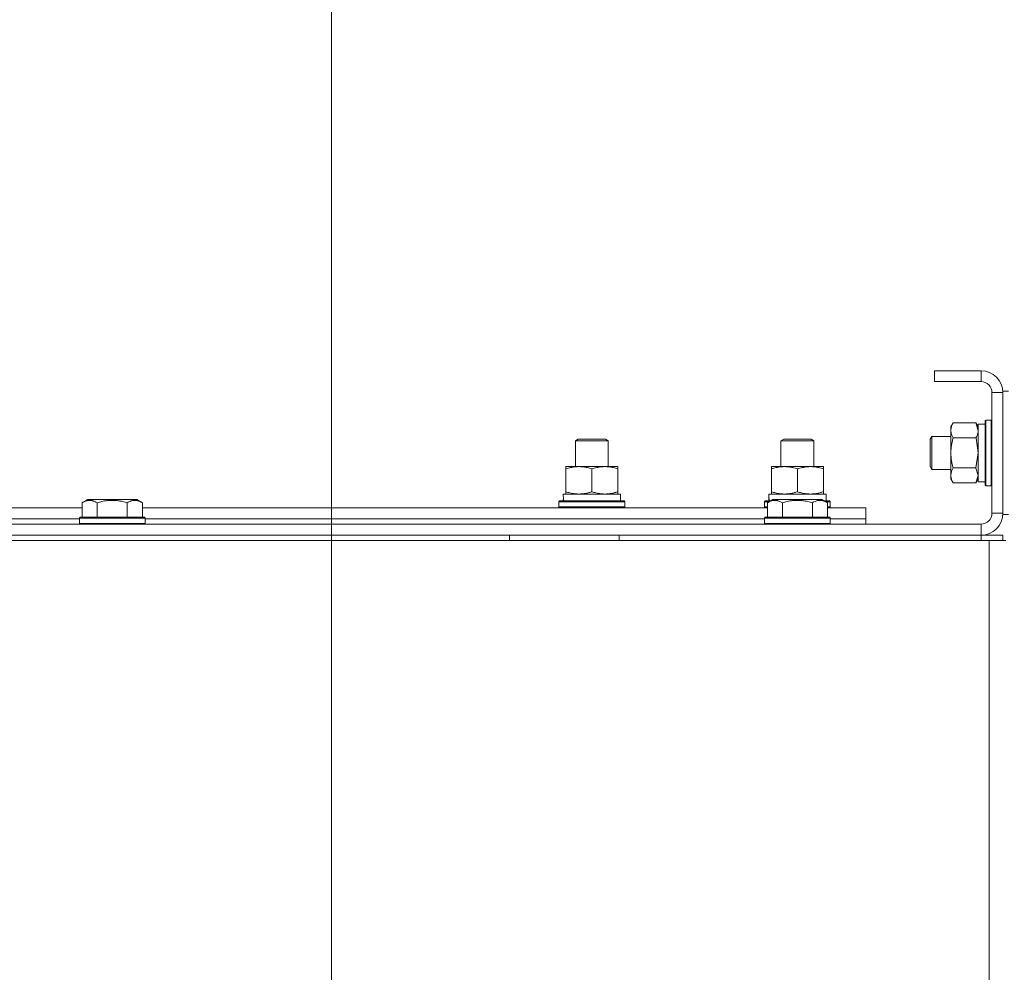
# Model space of a CAD drawing. Units: millimetres. Extents: x 0 to 30348, y -7 to 21000.
# Drawn here: x 23117 to 23477, y 17539 to 17886 of the extents above; entities that cross this region are included whole.
import ezdxf

# ---------------------------------------------------------------- set-up
doc = ezdxf.new("R2010")
doc.units = ezdxf.units.MM
doc.linetypes.add('K5LT_THIN', pattern=[0])
for name, color, linetype, true_color in [('DIM', 6, 'Continuous', 0xff00ff), ('R', 1, 'Continuous', 0xff0000), ('WELDING', 7, 'Continuous', 0xffffff)]:
    doc.layers.add(name, color=color, linetype=linetype, true_color=true_color)

msp = doc.modelspace()

# ---------------------------------------------------------------- linework, layer by layer
at = {"layer": 'DIM', "color": 7, "linetype": 'K5LT_THIN', "lineweight": 13}
msp.add_line((23231.1, 17249.21), (23231.1, 18581.31), dxfattribs=at)
msp.add_line((23231.1, 17249.21), (23231.1, 18581.31), dxfattribs=at)
at = {"layer": 'R', "color": 7, "linetype": 'K5LT_THIN', "lineweight": 13}
for p, q in [((23451.1, 17758.21), (23451.1, 17754.21)), ((23468.1, 17758.21), (23451.1, 17758.21)), ((23468.1, 17758.21), (23468.1, 17754.21)), ((23468.1, 17754.21), (23451.1, 17754.21)), ((23472.1, 17706.21), (23472.1, 17750.21)), ((23476.1, 17750.21), (23472.1, 17750.21)), ((23476.1, 17705.71), (23476.1, 17750.71)), ((23478.1, 17750.71), (23476.1, 17750.71)), ((23476.1, 17706.21), (23476.1, 17750.21)), ((23457.94, 17739.17), (23457.1, 17737.71)), ((23457.1, 17728.2), (23457.1, 17737.71)), ((23466.25, 17739.17), (23457.94, 17739.17)), ((23466.25, 17739.17), (23467.1, 17737.71)), ((23469.6, 17738.71), (23467.1, 17738.71)), ((23467.1, 17717.71), (23467.1, 17738.71)), ((23469.9, 17740.21), (23469.6, 17740.03)), ((23469.6, 17728.2), (23469.6, 17740.03)), ((23471.8, 17740.21), (23469.9, 17740.21)), ((23469.9, 17728.2), (23469.9, 17740.21)), ((23471.8, 17740.21), (23472.1, 17740.03)), ((23471.8, 17728.2), (23471.8, 17740.21)), ((23450.17, 17734.21), (23449.6, 17733.21)), ((23457.1, 17734.21), (23450.17, 17734.21)), ((23450.17, 17728.2), (23450.17, 17734.21)), ((23320.1, 17732.63), (23321.1, 17733.21)), ((23320.1, 17732.63), (23321.1, 17733.21)), ((23320.1, 17723.21), (23320.1, 17732.63)), ((23320.1, 17723.21), (23320.1, 17732.63)), ((23320.1, 17732.63), (23332.1, 17732.63)), ((23321.1, 17733.21), (23331.1, 17733.21)), ((23332.1, 17732.63), (23331.1, 17733.21)), ((23332.1, 17723.21), (23332.1, 17732.63)), ((23395.1, 17732.63), (23396.1, 17733.21)), ((23395.1, 17723.21), (23395.1, 17732.63)), ((23395.1, 17732.63), (23407.1, 17732.63)), ((23396.1, 17733.21), (23406.1, 17733.21)), ((23407.1, 17732.63), (23406.1, 17733.21)), ((23407.1, 17723.21), (23407.1, 17732.63)), ((23449.6, 17728.2), (23449.6, 17733.21)), ((23466.25, 17733.69), (23457.94, 17733.69)), ((23449.6, 17723.21), (23449.6, 17728.2)), ((23450.17, 17722.21), (23450.17, 17728.2)), ((23457.1, 17718.71), (23457.1, 17728.2)), ((23469.6, 17716.38), (23469.6, 17728.2)), ((23469.9, 17716.21), (23469.9, 17728.2)), ((23471.8, 17716.21), (23471.8, 17728.2)), ((23316.6, 17722.36), (23316.6, 17723.21)), ((23316.6, 17723.21), (23335.6, 17723.21)), ((23316.6, 17714.05), (23316.6, 17722.36)), ((23326.1, 17714.05), (23326.1, 17722.36)), ((23335.6, 17723.21), (23335.6, 17722.36)), ((23335.6, 17714.05), (23335.6, 17722.36)), ((23391.6, 17722.36), (23391.6, 17723.21)), ((23391.6, 17723.21), (23410.6, 17723.21)), ((23391.6, 17714.05), (23391.6, 17722.36)), ((23401.1, 17714.05), (23401.1, 17722.36)), ((23410.6, 17723.21), (23410.6, 17722.36)), ((23410.6, 17714.05), (23410.6, 17722.36)), ((23450.17, 17722.21), (23449.6, 17723.21)), ((23457.1, 17722.21), (23450.17, 17722.21)), ((23466.25, 17722.72), (23457.94, 17722.72)), ((23457.94, 17717.24), (23457.1, 17718.71)), ((23466.25, 17717.24), (23457.94, 17717.24)), ((23466.25, 17717.24), (23467.1, 17718.71)), ((23469.6, 17717.71), (23467.1, 17717.71)), ((23469.9, 17716.21), (23469.6, 17716.38)), ((23471.8, 17716.21), (23469.9, 17716.21)), ((23471.8, 17716.21), (23472.1, 17716.38)), ((23315.65, 17713.21), (23336.6, 17713.21)), ((23316.6, 17713.21), (23316.6, 17714.05)), ((23335.6, 17714.05), (23335.6, 17713.21)), ((23336.6, 17710.71), (23336.6, 17713.21)), ((23390.65, 17713.21), (23411.6, 17713.21)), ((23391.6, 17713.21), (23391.6, 17714.05)), ((23410.6, 17714.05), (23410.6, 17713.21)), ((23411.6, 17710.71), (23411.6, 17713.21)), ((23140.13, 17710.05), (23142.12, 17711.21)), ((23140.13, 17710.05), (23140.13, 17704.71)), ((23158.87, 17711.21), (23142.12, 17711.21)), ((23145.61, 17710.05), (23145.61, 17704.71)), ((23156.58, 17710.05), (23156.58, 17704.71)), ((23160.07, 17711.21), (23158.87, 17711.21)), ((23162.07, 17710.05), (23160.07, 17711.21)), ((23162.07, 17710.05), (23162.07, 17704.71)), ((23314.1, 17710.41), (23314.27, 17710.71)), ((23314.1, 17708.51), (23314.1, 17710.41)), ((23314.1, 17710.41), (23338.1, 17710.41)), ((23314.27, 17710.71), (23337.92, 17710.71)), ((23315.73, 17711.83), (23315.66, 17710.71)), ((23338.1, 17710.41), (23337.92, 17710.71)), ((23338.1, 17708.51), (23338.1, 17710.41)), ((23389.1, 17710.41), (23389.27, 17710.71)), ((23389.1, 17708.51), (23389.1, 17710.41)), ((23389.1, 17710.41), (23390.74, 17710.41)), ((23389.27, 17710.71), (23391.26, 17710.71)), ((23390.13, 17710.05), (23392.12, 17711.21)), ((23390.13, 17710.05), (23390.13, 17704.71)), ((23390.73, 17711.83), (23390.66, 17710.71)), ((23408.87, 17711.21), (23392.12, 17711.21)), ((23395.61, 17710.05), (23395.61, 17704.71)), ((23406.58, 17710.05), (23406.58, 17704.71)), ((23410.07, 17711.21), (23408.87, 17711.21)), ((23412.07, 17710.05), (23410.07, 17711.21)), ((23410.93, 17710.71), (23412.92, 17710.71)), ((23411.45, 17710.41), (23413.1, 17710.41)), ((23412.07, 17710.05), (23412.07, 17704.71)), ((23413.1, 17710.41), (23412.92, 17710.71)), ((23413.1, 17708.51), (23413.1, 17710.41)), ((22912.07, 17708.21), (23140.13, 17708.21)), ((23162.07, 17708.21), (23390.13, 17708.21)), ((23314.1, 17708.51), (23314.27, 17708.21)), ((23314.1, 17708.51), (23338.1, 17708.51)), ((23338.1, 17708.51), (23337.92, 17708.21)), ((23389.1, 17708.51), (23389.27, 17708.21)), ((23389.1, 17708.51), (23390.13, 17708.51)), ((23412.07, 17708.51), (23413.1, 17708.51)), ((23412.07, 17708.21), (23426.1, 17708.21)), ((23413.1, 17708.51), (23412.92, 17708.21)), ((23426.1, 17704.21), (23426.1, 17708.21)), ((23476.1, 17706.21), (23472.1, 17706.21)), ((23478.1, 17705.71), (23476.1, 17705.71)), ((22084.1, 17702.21), (23468.1, 17702.21)), ((22913.1, 17704.21), (23139.1, 17704.21)), ((22913.1, 17704.21), (23139.1, 17704.21)), ((23139.1, 17704.41), (23139.27, 17704.71)), ((23139.1, 17704.41), (23139.1, 17702.51)), ((23161.49, 17704.41), (23139.1, 17704.41)), ((23139.1, 17702.51), (23139.27, 17702.21)), ((23161.49, 17702.51), (23139.1, 17702.51)), ((23161.34, 17704.71), (23139.27, 17704.71)), ((23162.92, 17704.71), (23161.34, 17704.71)), ((23163.1, 17704.41), (23161.49, 17704.41)), ((23163.1, 17702.51), (23161.49, 17702.51)), ((23163.1, 17704.41), (23162.92, 17704.71)), ((23163.1, 17702.51), (23162.92, 17702.21)), ((23163.1, 17704.41), (23163.1, 17702.51)), ((23163.1, 17704.21), (23389.1, 17704.21)), ((23163.1, 17704.21), (23389.1, 17704.21)), ((23389.1, 17704.41), (23389.27, 17704.71)), ((23389.1, 17704.41), (23389.1, 17702.51)), ((23411.49, 17704.41), (23389.1, 17704.41)), ((23389.1, 17702.51), (23389.27, 17702.21)), ((23411.49, 17702.51), (23389.1, 17702.51)), ((23411.34, 17704.71), (23389.27, 17704.71)), ((23412.92, 17704.71), (23411.34, 17704.71)), ((23413.1, 17704.41), (23411.49, 17704.41)), ((23413.1, 17702.51), (23411.49, 17702.51)), ((23413.1, 17704.41), (23412.92, 17704.71)), ((23413.1, 17702.51), (23412.92, 17702.21)), ((23413.1, 17704.41), (23413.1, 17702.51)), ((23413.1, 17704.21), (23426.1, 17704.21)), ((23413.1, 17704.21), (23426.1, 17704.21)), ((23426.1, 17702.21), (23426.1, 17704.21)), ((23468.1, 17698.21), (23468.1, 17702.21)), ((22084.1, 17698.21), (23468.1, 17698.21)), ((23296.1, 17696.21), (23296.1, 17698.21)), ((23336.1, 17696.21), (23336.1, 17698.21)), ((23468.1, 17698.21), (23476.1, 17698.21)), ((23468.1, 17696.21), (23468.1, 17698.21)), ((23476.1, 17696.21), (23476.1, 17698.21)), ((22083.1, 17696.21), (23471.1, 17696.21)), ((23471.1, 17696.21), (23477.1, 17696.21)), ((23471.1, 17696.21), (23471.1, 17194.21))]:
    msp.add_line(p, q, dxfattribs=at)
for centre, radius, start, end in [((23468.1, 17750.21), 8, 0, 90), ((23468.1, 17750.21), 4, 0, 90), ((23468.1, 17706.21), 8, 270, 0), ((23468.1, 17706.21), 4, 270, 0)]:
    msp.add_arc(centre, radius, start, end, dxfattribs=at)
for centre in [(23326.1, 17715.38), (23401.1, 17715.38)]:
    msp.add_ellipse(centre, major_axis=(0, 22.52), ratio=0.466308, start_param=1.667355, end_param=1.779747, dxfattribs=at)
at = {"layer": 'WELDING', "color": 7, "linetype": 'K5LT_THIN', "lineweight": 13}
for p, q in [((23466.26, 17739.15), (23466.25, 17739.17)), ((23467.1, 17736.43), (23466.26, 17739.15)), ((23466.27, 17733.62), (23466.25, 17733.69)), ((23467.1, 17728.2), (23466.27, 17733.62)), ((23466.25, 17722.72), (23467.1, 17728.2)), ((23466.26, 17722.7), (23466.25, 17722.72)), ((23466.25, 17717.24), (23467.1, 17719.98)), ((23467.1, 17719.98), (23466.26, 17722.7))]:
    msp.add_line(p, q, dxfattribs=at)
for points, knots in [([(23457.94, 17739.17), (23457.76, 17738.85), (23457.52, 17738.38), (23457.32, 17737.81), (23457.22, 17737.46), (23457.16, 17737.16), (23457.11, 17736.86), (23457.09, 17736.55), (23457.1, 17736.25), (23457.12, 17735.95), (23457.17, 17735.61), (23457.27, 17735.19), (23457.5, 17734.53), (23457.75, 17734.02), (23457.94, 17733.69)], [0, 0, 0, 0, 2.72415, 3.912285, 4.716446, 5.530362, 6.353984, 7.180289, 7.997717, 8.810544, 9.605533, 10.761675, 12.184093, 15, 15, 15, 15]), ([(23466.25, 17733.69), (23466.41, 17733.98), (23466.64, 17734.41), (23466.85, 17734.97), (23466.96, 17735.36), (23467.04, 17735.72), (23467.09, 17736.08), (23467.1, 17736.31), (23467.1, 17736.43)], [0, 0, 0, 0, 2.905563, 4.375924, 5.511195, 6.679161, 7.850161, 9, 9, 9, 9]), ([(23457.94, 17733.69), (23457.8, 17733.2), (23457.58, 17732.34), (23457.36, 17731.23), (23457.23, 17730.34), (23457.14, 17729.54), (23457.1, 17728.81), (23457.1, 17728.37), (23457.1, 17728.2)], [0, 0, 0, 0, 2.494996, 4.309231, 5.453284, 6.859164, 8.206766, 9, 9, 9, 9]), ([(23457.1, 17728.2), (23457.1, 17727.88), (23457.11, 17727.34), (23457.17, 17726.58), (23457.24, 17726.02), (23457.36, 17725.2), (23457.56, 17724.14), (23457.81, 17723.2), (23457.94, 17722.72)], [0, 0, 0, 0, 1.548206, 2.616755, 3.724998, 4.291764, 6.613357, 9, 9, 9, 9]), ([(23326.1, 17722.36), (23325.54, 17722.54), (23324.72, 17722.78), (23323.73, 17722.99), (23323.13, 17723.08), (23322.61, 17723.14), (23322.08, 17723.19), (23321.55, 17723.21), (23321.03, 17723.2), (23320.51, 17723.18), (23319.92, 17723.13), (23319.2, 17723.03), (23318.06, 17722.8), (23317.18, 17722.55), (23316.6, 17722.36)], [0, 0, 0, 0, 2.72415, 3.912285, 4.716446, 5.530362, 6.353984, 7.180289, 7.997717, 8.810544, 9.605533, 10.761675, 12.184093, 15, 15, 15, 15]), ([(23335.6, 17722.36), (23335.04, 17722.54), (23334.22, 17722.78), (23333.23, 17722.99), (23332.63, 17723.08), (23332.11, 17723.14), (23331.58, 17723.19), (23331.05, 17723.21), (23330.53, 17723.2), (23330.01, 17723.18), (23329.42, 17723.13), (23328.7, 17723.03), (23327.56, 17722.8), (23326.68, 17722.55), (23326.1, 17722.36)], [0, 0, 0, 0, 2.72415, 3.912285, 4.716446, 5.530362, 6.353984, 7.180289, 7.997717, 8.810544, 9.605533, 10.761675, 12.184093, 15, 15, 15, 15]), ([(23401.1, 17722.36), (23400.54, 17722.54), (23399.72, 17722.78), (23398.73, 17722.99), (23398.13, 17723.08), (23397.61, 17723.14), (23397.08, 17723.19), (23396.55, 17723.21), (23396.03, 17723.2), (23395.51, 17723.18), (23394.92, 17723.13), (23394.2, 17723.03), (23393.06, 17722.8), (23392.18, 17722.55), (23391.6, 17722.36)], [0, 0, 0, 0, 2.72415, 3.912285, 4.716446, 5.530362, 6.353984, 7.180289, 7.997717, 8.810544, 9.605533, 10.761675, 12.184093, 15, 15, 15, 15]), ([(23410.6, 17722.36), (23410.04, 17722.54), (23409.22, 17722.78), (23408.23, 17722.99), (23407.63, 17723.08), (23407.11, 17723.14), (23406.58, 17723.19), (23406.05, 17723.21), (23405.53, 17723.2), (23405.01, 17723.18), (23404.42, 17723.13), (23403.7, 17723.03), (23402.56, 17722.8), (23401.68, 17722.55), (23401.1, 17722.36)], [0, 0, 0, 0, 2.72415, 3.912285, 4.716446, 5.530362, 6.353984, 7.180289, 7.997717, 8.810544, 9.605533, 10.761675, 12.184093, 15, 15, 15, 15]), ([(23457.94, 17722.72), (23457.76, 17722.4), (23457.52, 17721.93), (23457.32, 17721.35), (23457.22, 17721.01), (23457.16, 17720.71), (23457.11, 17720.4), (23457.09, 17720.1), (23457.1, 17719.79), (23457.12, 17719.49), (23457.17, 17719.15), (23457.27, 17718.74), (23457.5, 17718.08), (23457.75, 17717.57), (23457.94, 17717.24)], [0, 0, 0, 0, 2.72415, 3.912285, 4.716446, 5.530362, 6.353984, 7.180289, 7.997717, 8.810544, 9.605533, 10.761675, 12.184093, 15, 15, 15, 15]), ([(23316.6, 17714.05), (23317.09, 17713.89), (23317.85, 17713.66), (23318.82, 17713.45), (23319.49, 17713.34), (23320.11, 17713.26), (23320.73, 17713.22), (23321.14, 17713.21), (23321.35, 17713.21)], [0, 0, 0, 0, 2.905563, 4.375924, 5.511195, 6.679161, 7.850161, 9, 9, 9, 9]), ([(23321.35, 17713.21), (23321.56, 17713.21), (23321.99, 17713.22), (23322.64, 17713.27), (23323.27, 17713.35), (23324.07, 17713.49), (23325.01, 17713.71), (23325.74, 17713.94), (23326.1, 17714.05)], [0, 0, 0, 0, 1.192024, 2.404251, 3.60809, 4.765234, 6.955738, 9, 9, 9, 9]), ([(23326.1, 17714.05), (23326.59, 17713.89), (23327.35, 17713.66), (23328.32, 17713.45), (23328.99, 17713.34), (23329.61, 17713.26), (23330.23, 17713.22), (23330.64, 17713.21), (23330.85, 17713.21)], [0, 0, 0, 0, 2.905563, 4.375924, 5.511195, 6.679161, 7.850161, 9, 9, 9, 9]), ([(23330.85, 17713.21), (23331.06, 17713.21), (23331.49, 17713.22), (23332.14, 17713.27), (23332.77, 17713.35), (23333.57, 17713.49), (23334.51, 17713.71), (23335.24, 17713.94), (23335.6, 17714.05)], [0, 0, 0, 0, 1.192024, 2.404251, 3.60809, 4.765234, 6.955738, 9, 9, 9, 9]), ([(23391.6, 17714.05), (23392.09, 17713.89), (23392.85, 17713.66), (23393.82, 17713.45), (23394.49, 17713.34), (23395.11, 17713.26), (23395.73, 17713.22), (23396.14, 17713.21), (23396.35, 17713.21)], [0, 0, 0, 0, 2.905563, 4.375924, 5.511195, 6.679161, 7.850161, 9, 9, 9, 9]), ([(23396.35, 17713.21), (23396.56, 17713.21), (23396.99, 17713.22), (23397.64, 17713.27), (23398.27, 17713.35), (23399.07, 17713.49), (23400.01, 17713.71), (23400.74, 17713.94), (23401.1, 17714.05)], [0, 0, 0, 0, 1.192024, 2.404251, 3.60809, 4.765234, 6.955738, 9, 9, 9, 9]), ([(23401.1, 17714.05), (23401.59, 17713.89), (23402.35, 17713.66), (23403.32, 17713.45), (23403.99, 17713.34), (23404.61, 17713.26), (23405.23, 17713.22), (23405.64, 17713.21), (23405.85, 17713.21)], [0, 0, 0, 0, 2.905563, 4.375924, 5.511195, 6.679161, 7.850161, 9, 9, 9, 9]), ([(23405.85, 17713.21), (23406.06, 17713.21), (23406.49, 17713.22), (23407.14, 17713.27), (23407.77, 17713.35), (23408.57, 17713.49), (23409.51, 17713.71), (23410.24, 17713.94), (23410.6, 17714.05)], [0, 0, 0, 0, 1.192024, 2.404251, 3.60809, 4.765234, 6.955738, 9, 9, 9, 9]), ([(23145.61, 17710.05), (23145.31, 17710.23), (23144.86, 17710.45), (23144.3, 17710.66), (23143.95, 17710.76), (23143.65, 17710.83), (23143.36, 17710.87), (23143.06, 17710.9), (23142.76, 17710.9), (23142.45, 17710.88), (23142.13, 17710.84), (23141.75, 17710.76), (23141.25, 17710.6), (23140.69, 17710.36), (23140.3, 17710.15), (23140.13, 17710.05)], [0, 0, 0, 0, 2.704026, 3.977567, 4.913586, 5.783319, 6.583675, 7.42636, 8.303602, 9.201828, 10.1214, 11.060865, 12.506598, 14.484694, 16, 16, 16, 16]), ([(23156.58, 17710.05), (23156.05, 17710.21), (23155.15, 17710.44), (23154.03, 17710.65), (23153.25, 17710.76), (23152.65, 17710.83), (23152.07, 17710.87), (23151.49, 17710.9), (23150.88, 17710.9), (23150.26, 17710.88), (23149.62, 17710.84), (23148.97, 17710.77), (23148.19, 17710.66), (23147.07, 17710.44), (23146.17, 17710.21), (23145.61, 17710.05)], [0, 0, 0, 0, 2.400934, 3.977567, 4.913586, 5.783319, 6.583675, 7.42636, 8.303602, 9.201828, 10.1214, 11.060865, 12.021818, 13.488338, 16, 16, 16, 16]), ([(23159.32, 17710.9), (23159.17, 17710.9), (23158.87, 17710.88), (23158.43, 17710.81), (23157.86, 17710.66), (23157.24, 17710.41), (23156.76, 17710.16), (23156.58, 17710.05)], [0, 0, 0, 0, 1.350157, 2.572931, 3.756175, 6.369602, 8, 8, 8, 8]), ([(23162.07, 17710.05), (23161.81, 17710.2), (23161.39, 17710.42), (23160.8, 17710.65), (23160.33, 17710.79), (23159.91, 17710.87), (23159.58, 17710.9), (23159.39, 17710.9), (23159.32, 17710.9)], [0, 0, 0, 0, 2.547267, 4.27468, 5.750939, 7.171551, 8.381249, 9, 9, 9, 9]), ([(23395.61, 17710.05), (23395.31, 17710.23), (23394.86, 17710.45), (23394.3, 17710.66), (23393.95, 17710.76), (23393.65, 17710.83), (23393.36, 17710.87), (23393.06, 17710.9), (23392.76, 17710.9), (23392.45, 17710.88), (23392.13, 17710.84), (23391.75, 17710.76), (23391.25, 17710.6), (23390.69, 17710.36), (23390.3, 17710.15), (23390.13, 17710.05)], [0, 0, 0, 0, 2.704026, 3.977567, 4.913586, 5.783319, 6.583675, 7.42636, 8.303602, 9.201828, 10.1214, 11.060865, 12.506598, 14.484694, 16, 16, 16, 16]), ([(23406.58, 17710.05), (23406.05, 17710.21), (23405.15, 17710.44), (23404.03, 17710.65), (23403.25, 17710.76), (23402.65, 17710.83), (23402.07, 17710.87), (23401.49, 17710.9), (23400.88, 17710.9), (23400.26, 17710.88), (23399.62, 17710.84), (23398.97, 17710.77), (23398.19, 17710.66), (23397.07, 17710.44), (23396.17, 17710.21), (23395.61, 17710.05)], [0, 0, 0, 0, 2.400934, 3.977567, 4.913586, 5.783319, 6.583675, 7.42636, 8.303602, 9.201828, 10.1214, 11.060865, 12.021818, 13.488338, 16, 16, 16, 16]), ([(23409.32, 17710.9), (23409.17, 17710.9), (23408.87, 17710.88), (23408.43, 17710.81), (23407.86, 17710.66), (23407.24, 17710.41), (23406.76, 17710.16), (23406.58, 17710.05)], [0, 0, 0, 0, 1.350157, 2.572931, 3.756175, 6.369602, 8, 8, 8, 8]), ([(23412.07, 17710.05), (23411.81, 17710.2), (23411.39, 17710.42), (23410.8, 17710.65), (23410.33, 17710.79), (23409.91, 17710.87), (23409.58, 17710.9), (23409.39, 17710.9), (23409.32, 17710.9)], [0, 0, 0, 0, 2.547267, 4.27468, 5.750939, 7.171551, 8.381249, 9, 9, 9, 9])]:
    msp.add_open_spline(points, degree=3, knots=knots, dxfattribs=at)

doc.saveas('drawing.dxf')
